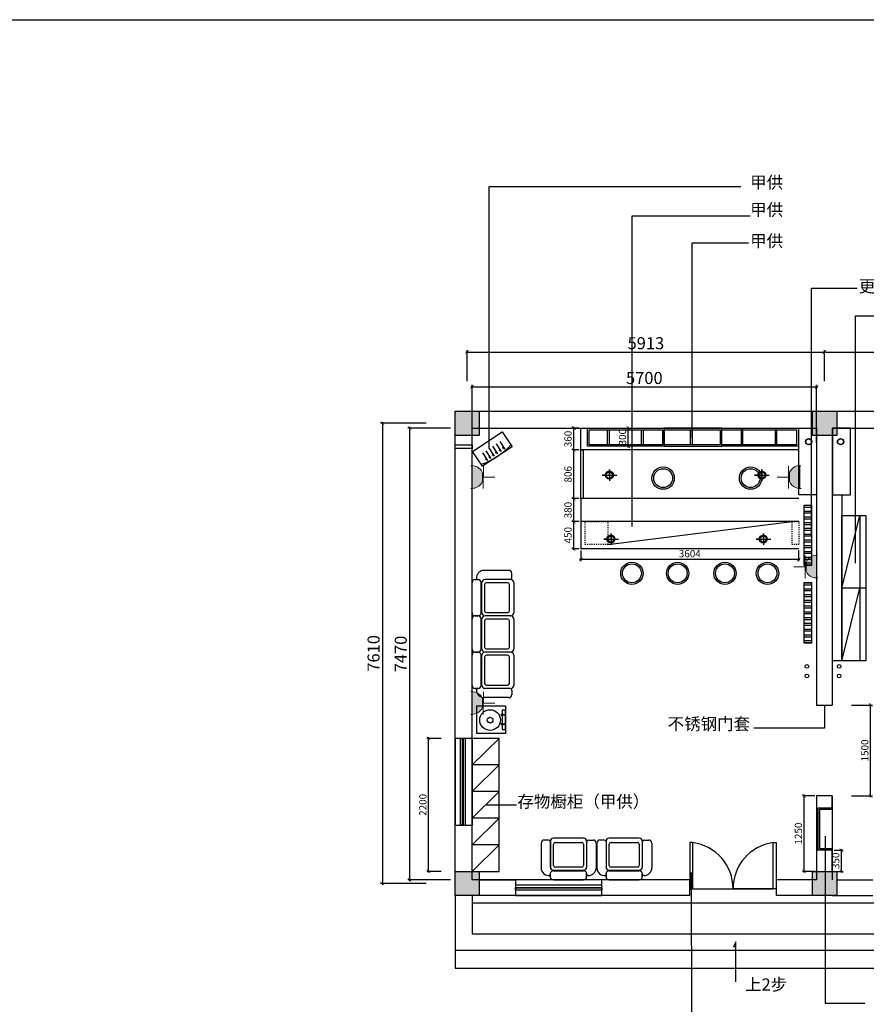
# Model space of a CAD drawing. Units: millimetres. Extents: x 329055 to 963759, y -380651 to 349863.
# Drawn here: x 510429 to 524434, y -147349 to -131067 of the extents above; entities that cross this region are included whole.
import ezdxf

# ---------------------------------------------------------------- set-up
doc = ezdxf.new("R2010")
doc.units = ezdxf.units.MM
doc.linetypes.add('ACAD_ISO03W100', pattern=[30, 12, -18])
doc.layers.get('Defpoints').update_dxf_attribs({"color": 253})
doc.layers.add('F', color=5, linetype='Continuous')
doc.layers.add('标注程', color=147, linetype='Continuous', lineweight=15)
doc.styles.get("Standard").update_dxf_attribs({"font": 'SimSun.ttf'})
doc.dimstyles.new('副本 平面图1', dxfattribs={"dimtxt": 120, "dimasz": 60, "dimexe": 30, "dimexo": 30, "dimgap": 20, "dimtad": 1, "dimdec": 0, "dimtxsty": 'Standard', "dimblk": 'ARCHTICK', "dimcen": 2.5, "dimdle": 20, "dimclrd": 8, "dimadec": 0, "dimazin": 0, "dimtfac": 1, "dimtdec": 0, "dimtmove": 2, "dimatfit": 3, "dimldrblk": 'OPEN90', "dimfxl": 0, "dimarcsym": 0})
doc.dimstyles.new('平面图', dxfattribs={"dimtxt": 200, "dimasz": 60, "dimexe": 30, "dimexo": 30, "dimgap": 20, "dimtad": 1, "dimdec": 0, "dimtxsty": 'Standard', "dimblk": 'ARCHTICK', "dimcen": 2.5, "dimdle": 20, "dimclrd": 8, "dimadec": 0, "dimazin": 0, "dimtfac": 1, "dimtdec": 0, "dimtmove": 2, "dimatfit": 3, "dimldrblk": 'OPEN90', "dimfxl": 0, "dimarcsym": 0})

# ---------------------------------------------------------------- blocks, each defined once
blk = doc.blocks.new('_ArchTick')
at = {"color": 0, "linetype": 'ByBlock', "const_width": 0.15}
blk.add_lwpolyline([(-0.5, -0.5), (0.5, 0.5)], dxfattribs=at)
blk = doc.blocks.new('*D617')
at = {"color": 8, "lineweight": -2, "transparency": 16777216}
blk.add_line((517812, -136563), (523765, -136563), dxfattribs=at)
at = {"color": 0, "lineweight": -2, "transparency": 16777216}
for p, q in [((517832, -137045), (517832, -136533)), ((523745, -137045), (523745, -136533))]:
    blk.add_line(p, q, dxfattribs=at)
at = {"layer": 'Defpoints', "color": 0, "transparency": 16777216}
for p in [(523745, -136563), (517832, -137075), (523745, -137075)]:
    blk.add_point(p, dxfattribs=at)
at = {"color": 8, "lineweight": -2, "transparency": 16777216, "xscale": 60, "yscale": 60, "zscale": 60, "rotation": 180}
blk.add_blockref('_ArchTick', (517832, -136563), dxfattribs=at)
at = {"color": 8, "lineweight": -2, "transparency": 16777216, "xscale": 60, "yscale": 60, "zscale": 60}
blk.add_blockref('_ArchTick', (523745, -136563), dxfattribs=at)
at = {"color": 0, "transparency": 16777216, "insert": (520788, -136443), "char_height": 200, "attachment_point": 5}
blk.add_mtext('5913', dxfattribs=at)
blk = doc.blocks.new('_Open90')
at = {"color": 0, "linetype": 'ByBlock', "lineweight": -2}
for p, q in [((0, 0), (-1, 0)), ((-0.5, 0.5), (0, 0)), ((0, 0), (-0.5, -0.5))]:
    blk.add_line(p, q, dxfattribs=at)
blk = doc.blocks.new('*D618')
at = {"color": 8, "lineweight": -2, "transparency": 16777216}
blk.add_line((523725, -136563), (529725, -136563), dxfattribs=at)
at = {"color": 0, "lineweight": -2, "transparency": 16777216}
for p, q in [((523745, -137045), (523745, -136533)), ((529705, -137045), (529705, -136533))]:
    blk.add_line(p, q, dxfattribs=at)
at = {"layer": 'Defpoints', "color": 0, "transparency": 16777216}
for p in [(529705, -136563), (523745, -137075), (529705, -137075)]:
    blk.add_point(p, dxfattribs=at)
at = {"color": 8, "lineweight": -2, "transparency": 16777216, "xscale": 60, "yscale": 60, "zscale": 60, "rotation": 180}
blk.add_blockref('_ArchTick', (523745, -136563), dxfattribs=at)
at = {"color": 8, "lineweight": -2, "transparency": 16777216, "xscale": 60, "yscale": 60, "zscale": 60}
blk.add_blockref('_ArchTick', (529705, -136563), dxfattribs=at)
at = {"color": 0, "transparency": 16777216, "insert": (526725, -136443), "char_height": 200, "attachment_point": 5}
blk.add_mtext('5960', dxfattribs=at)
blk = doc.blocks.new('*D620')
at = {"color": 8, "lineweight": -2, "transparency": 16777216}
blk.add_line((516429, -137721), (516429, -145371), dxfattribs=at)
at = {"color": 0, "lineweight": -2, "transparency": 16777216}
for p, q in [((517155, -137741), (516399, -137741)), ((517155, -145351), (516399, -145351))]:
    blk.add_line(p, q, dxfattribs=at)
at = {"layer": 'Defpoints', "color": 0, "transparency": 16777216}
for p in [(517185, -137741), (516429, -145351), (517185, -145351)]:
    blk.add_point(p, dxfattribs=at)
at = {"color": 8, "lineweight": -2, "transparency": 16777216, "xscale": 60, "yscale": 60, "zscale": 60}
for p, rotation in [((516429, -137741), 90), ((516429, -145351), 270)]:
    blk.add_blockref('_ArchTick', p, dxfattribs=dict(at, rotation=rotation))
at = {"color": 0, "transparency": 16777216, "insert": (516309, -141546), "char_height": 200, "attachment_point": 5, "rotation": 90}
blk.add_mtext('7610', dxfattribs=at)
blk = doc.blocks.new('*D647')
at = {"color": 0, "lineweight": -2, "transparency": 16777216}
for p, q in [((523902, -144801), (524054, -144801)), ((523902, -145151), (524054, -145151))]:
    blk.add_line(p, q, dxfattribs=at)
at = {"color": 8, "lineweight": -2, "transparency": 16777216}
blk.add_line((524024, -145171), (524024, -144781), dxfattribs=at)
at = {"layer": 'Defpoints', "color": 0, "transparency": 16777216}
for p in [(523872, -144801), (524024, -144801), (523872, -145151)]:
    blk.add_point(p, dxfattribs=at)
at = {"color": 8, "lineweight": -2, "transparency": 16777216, "xscale": 60, "yscale": 60, "zscale": 60}
for p, rotation in [((524024, -144801), 90), ((524024, -145151), 270)]:
    blk.add_blockref('_ArchTick', p, dxfattribs=dict(at, rotation=rotation))
at = {"color": 0, "transparency": 16777216, "insert": (523944, -144976), "char_height": 120, "attachment_point": 5, "rotation": 90}
blk.add_mtext('350', dxfattribs=at)
blk = doc.blocks.new('*D642')
at = {"color": 0, "lineweight": -2, "transparency": 16777216}
for p, q in [((517555, -137821), (516849, -137821)), ((517555, -145291), (516849, -145291))]:
    blk.add_line(p, q, dxfattribs=at)
at = {"color": 8, "lineweight": -2, "transparency": 16777216}
blk.add_line((516879, -137801), (516879, -145311), dxfattribs=at)
at = {"layer": 'Defpoints', "color": 0, "transparency": 16777216}
for p in [(517585, -137821), (516879, -145291), (517585, -145291)]:
    blk.add_point(p, dxfattribs=at)
at = {"color": 8, "lineweight": -2, "transparency": 16777216, "xscale": 60, "yscale": 60, "zscale": 60}
for p, rotation in [((516879, -137821), 90), ((516879, -145291), 270)]:
    blk.add_blockref('_ArchTick', p, dxfattribs=dict(at, rotation=rotation))
at = {"color": 0, "transparency": 16777216, "insert": (516759, -141556), "char_height": 200, "attachment_point": 5, "rotation": 90}
blk.add_mtext('7470', dxfattribs=at)
blk = doc.blocks.new('*D648')
at = {"color": 8, "lineweight": -2, "transparency": 16777216}
blk.add_line((517892, -137138), (523632, -137138), dxfattribs=at)
at = {"color": 0, "lineweight": -2, "transparency": 16777216}
for p, q in [((517912, -138065), (517912, -137108)), ((523612, -138065), (523612, -137108))]:
    blk.add_line(p, q, dxfattribs=at)
at = {"layer": 'Defpoints', "color": 0, "transparency": 16777216}
for p in [(523612, -137138), (517912, -138095), (523612, -138095)]:
    blk.add_point(p, dxfattribs=at)
at = {"color": 8, "lineweight": -2, "transparency": 16777216, "xscale": 60, "yscale": 60, "zscale": 60, "rotation": 180}
blk.add_blockref('_ArchTick', (517912, -137138), dxfattribs=at)
at = {"color": 8, "lineweight": -2, "transparency": 16777216, "xscale": 60, "yscale": 60, "zscale": 60}
blk.add_blockref('_ArchTick', (523612, -137138), dxfattribs=at)
at = {"color": 0, "transparency": 16777216, "insert": (520762, -137018), "char_height": 200, "attachment_point": 5}
blk.add_mtext('5700', dxfattribs=at)
blk = doc.blocks.new('*D643')
at = {"color": 8, "lineweight": -2, "transparency": 16777216}
blk.add_line((517194, -145171), (517194, -142931), dxfattribs=at)
at = {"color": 0, "lineweight": -2, "transparency": 16777216}
for p, q in [((517401, -142951), (517164, -142951)), ((517401, -145151), (517164, -145151))]:
    blk.add_line(p, q, dxfattribs=at)
at = {"layer": 'Defpoints', "color": 0, "transparency": 16777216}
for p in [(517194, -142951), (517431, -142951), (517431, -145151)]:
    blk.add_point(p, dxfattribs=at)
at = {"color": 8, "lineweight": -2, "transparency": 16777216, "xscale": 60, "yscale": 60, "zscale": 60}
for p, rotation in [((517194, -142951), 90), ((517194, -145151), 270)]:
    blk.add_blockref('_ArchTick', p, dxfattribs=dict(at, rotation=rotation))
at = {"color": 0, "transparency": 16777216, "insert": (517114, -144051), "char_height": 120, "attachment_point": 5, "rotation": 90}
blk.add_mtext('2200', dxfattribs=at)
blk = doc.blocks.new('*D649')
at = {"color": 0, "lineweight": -2, "transparency": 16777216}
for p, q in [((519682, -139367), (519565, -139367)), ((519682, -139817), (519565, -139817))]:
    blk.add_line(p, q, dxfattribs=at)
at = {"color": 8, "lineweight": -2, "transparency": 16777216}
blk.add_line((519595, -139837), (519595, -139347), dxfattribs=at)
at = {"layer": 'Defpoints', "color": 0, "transparency": 16777216}
for p in [(519595, -139367), (519712, -139367), (519712, -139817)]:
    blk.add_point(p, dxfattribs=at)
at = {"color": 8, "lineweight": -2, "transparency": 16777216, "xscale": 60, "yscale": 60, "zscale": 60}
for p, rotation in [((519595, -139367), 90), ((519595, -139817), 270)]:
    blk.add_blockref('_ArchTick', p, dxfattribs=dict(at, rotation=rotation))
at = {"color": 0, "transparency": 16777216, "insert": (519515, -139592), "char_height": 120, "attachment_point": 5, "rotation": 90}
blk.add_mtext('450', dxfattribs=at)
blk = doc.blocks.new('*D650')
at = {"color": 0, "lineweight": -2, "transparency": 16777216}
for p, q in [((519682, -138987), (519565, -138987)), ((519682, -139367), (519565, -139367))]:
    blk.add_line(p, q, dxfattribs=at)
at = {"color": 8, "lineweight": -2, "transparency": 16777216}
blk.add_line((519595, -139387), (519595, -138967), dxfattribs=at)
at = {"layer": 'Defpoints', "color": 0, "transparency": 16777216}
for p in [(519595, -138987), (519712, -138987), (519712, -139367)]:
    blk.add_point(p, dxfattribs=at)
at = {"color": 8, "lineweight": -2, "transparency": 16777216, "xscale": 60, "yscale": 60, "zscale": 60}
for p, rotation in [((519595, -138987), 90), ((519595, -139367), 270)]:
    blk.add_blockref('_ArchTick', p, dxfattribs=dict(at, rotation=rotation))
at = {"color": 0, "transparency": 16777216, "insert": (519515, -139177), "char_height": 120, "attachment_point": 5, "rotation": 90}
blk.add_mtext('380', dxfattribs=at)
blk = doc.blocks.new('*D651')
at = {"color": 0, "lineweight": -2, "transparency": 16777216}
for p, q in [((519682, -138181), (519565, -138181)), ((519682, -138987), (519565, -138987))]:
    blk.add_line(p, q, dxfattribs=at)
at = {"color": 8, "lineweight": -2, "transparency": 16777216}
blk.add_line((519595, -139007), (519595, -138161), dxfattribs=at)
at = {"layer": 'Defpoints', "color": 0, "transparency": 16777216}
for p in [(519595, -138181), (519712, -138181), (519712, -138987)]:
    blk.add_point(p, dxfattribs=at)
at = {"color": 8, "lineweight": -2, "transparency": 16777216, "xscale": 60, "yscale": 60, "zscale": 60}
for p, rotation in [((519595, -138181), 90), ((519595, -138987), 270)]:
    blk.add_blockref('_ArchTick', p, dxfattribs=dict(at, rotation=rotation))
at = {"color": 0, "transparency": 16777216, "insert": (519515, -138584), "char_height": 120, "attachment_point": 5, "rotation": 90}
blk.add_mtext('806', dxfattribs=at)
blk = doc.blocks.new('*D652')
at = {"color": 0, "lineweight": -2, "transparency": 16777216}
for p, q in [((519682, -137821), (519565, -137821)), ((519682, -138181), (519565, -138181))]:
    blk.add_line(p, q, dxfattribs=at)
at = {"color": 8, "lineweight": -2, "transparency": 16777216}
blk.add_line((519595, -138201), (519595, -137801), dxfattribs=at)
at = {"layer": 'Defpoints', "color": 0, "transparency": 16777216}
for p in [(519595, -137821), (519712, -137821), (519712, -138181)]:
    blk.add_point(p, dxfattribs=at)
at = {"color": 8, "lineweight": -2, "transparency": 16777216, "xscale": 60, "yscale": 60, "zscale": 60}
for p, rotation in [((519595, -137821), 90), ((519595, -138181), 270)]:
    blk.add_blockref('_ArchTick', p, dxfattribs=dict(at, rotation=rotation))
at = {"color": 0, "transparency": 16777216, "insert": (519515, -138001), "char_height": 120, "attachment_point": 5, "rotation": 90}
blk.add_mtext('360', dxfattribs=at)
blk = doc.blocks.new('*D645')
at = {"color": 8, "lineweight": -2, "transparency": 16777216}
blk.add_line((520497, -138141), (520497, -137801), dxfattribs=at)
at = {"layer": 'Defpoints', "color": 0, "transparency": 16777216}
for p in [(520497, -137821), (520497, -137821), (520497, -138121)]:
    blk.add_point(p, dxfattribs=at)
at = {"color": 8, "lineweight": -2, "transparency": 16777216, "xscale": 60, "yscale": 60, "zscale": 60}
for p, rotation in [((520497, -137821), 90), ((520497, -138121), 270)]:
    blk.add_blockref('_ArchTick', p, dxfattribs=dict(at, rotation=rotation))
at = {"color": 0, "transparency": 16777216, "insert": (520417, -137971), "char_height": 120, "attachment_point": 5, "rotation": 90}
blk.add_mtext('300', dxfattribs=at)
blk = doc.blocks.new('*D653')
at = {"color": 0, "lineweight": -2, "transparency": 16777216}
for p, q in [((519712, -139847), (519712, -140022)), ((523315, -139847), (523315, -140022))]:
    blk.add_line(p, q, dxfattribs=at)
at = {"color": 8, "lineweight": -2, "transparency": 16777216}
blk.add_line((523335, -139992), (519692, -139992), dxfattribs=at)
at = {"layer": 'Defpoints', "color": 0, "transparency": 16777216}
for p in [(519712, -139817), (523315, -139817), (519712, -139992)]:
    blk.add_point(p, dxfattribs=at)
at = {"color": 8, "lineweight": -2, "transparency": 16777216, "xscale": 60, "yscale": 60, "zscale": 60, "rotation": 180}
blk.add_blockref('_ArchTick', (519712, -139992), dxfattribs=at)
at = {"color": 8, "lineweight": -2, "transparency": 16777216, "xscale": 60, "yscale": 60, "zscale": 60}
blk.add_blockref('_ArchTick', (523315, -139992), dxfattribs=at)
at = {"color": 0, "transparency": 16777216, "insert": (521514, -139912), "char_height": 120, "attachment_point": 5}
blk.add_mtext('3604', dxfattribs=at)
blk = doc.blocks.new('*D654')
at = {"color": 0, "lineweight": -2, "transparency": 16777216}
for p, q in [((523582, -143901), (523377, -143901)), ((523582, -145151), (523377, -145151))]:
    blk.add_line(p, q, dxfattribs=at)
at = {"color": 8, "lineweight": -2, "transparency": 16777216}
blk.add_line((523407, -145171), (523407, -143881), dxfattribs=at)
at = {"layer": 'Defpoints', "color": 0, "transparency": 16777216}
for p in [(523407, -143901), (523612, -143901), (523612, -145151)]:
    blk.add_point(p, dxfattribs=at)
at = {"color": 8, "lineweight": -2, "transparency": 16777216, "xscale": 60, "yscale": 60, "zscale": 60}
for p, rotation in [((523407, -143901), 90), ((523407, -145151), 270)]:
    blk.add_blockref('_ArchTick', p, dxfattribs=dict(at, rotation=rotation))
at = {"color": 0, "transparency": 16777216, "insert": (523327, -144526), "char_height": 120, "attachment_point": 5, "rotation": 90}
blk.add_mtext('1250', dxfattribs=at)
blk = doc.blocks.new('*D646')
at = {"color": 0, "lineweight": -2, "transparency": 16777216}
for p, q in [((524187, -142401), (524535, -142401)), ((524187, -143901), (524535, -143901))]:
    blk.add_line(p, q, dxfattribs=at)
at = {"color": 8, "lineweight": -2, "transparency": 16777216}
blk.add_line((524505, -143921), (524505, -142381), dxfattribs=at)
at = {"layer": 'Defpoints', "color": 0, "transparency": 16777216}
for p in [(524157, -142401), (524505, -142401), (524157, -143901)]:
    blk.add_point(p, dxfattribs=at)
at = {"color": 8, "lineweight": -2, "transparency": 16777216, "xscale": 60, "yscale": 60, "zscale": 60}
for p, rotation in [((524505, -142401), 90), ((524505, -143901), 270)]:
    blk.add_blockref('_ArchTick', p, dxfattribs=dict(at, rotation=rotation))
at = {"color": 0, "transparency": 16777216, "insert": (524425, -143151), "char_height": 120, "attachment_point": 5, "rotation": 90}
blk.add_mtext('1500', dxfattribs=at)
blk = doc.blocks.new('WULONGCHAZUO')
at = {"color": 3}
for p, q in [((315677, 33072), (315677, 33056)), ((315677, 33056), (316010, 33056)), ((316010, 33072), (316010, 33056)), ((316010, 32889), (315677, 32889)), ((315844, 32889), (315844, 32722))]:
    blk.add_line(p, q, dxfattribs=at)
blk.add_arc((315844, 33056), 167, 180.0147, 0.0147, dxfattribs=at)
for points in [[(315988, 32972), (315699, 32972), (316010, 33056), (315677, 33056)], [(315927, 32911), (315760, 32911), (315988, 32972), (315699, 32972)], [(315844, 32889), (315844, 32889), (315927, 32911), (315760, 32911)]]:
    blk.add_solid(points, dxfattribs=at)

msp = doc.modelspace()

# ---------------------------------------------------------------- hatches: boundary and pattern name
h = msp.add_hatch(color=3)
h.dxf.hatch_style = 1
h.paths.add_polyline_path([(518031.7, -137941.4), (518031.7, -137541.4), (517631.7, -137541.4), (517631.7, -137941.4)])
h = msp.add_hatch(color=3)
h.dxf.hatch_style = 1
h.paths.add_polyline_path([(523944.7, -137941.4), (523944.7, -137541.4), (523544.7, -137541.4), (523544.7, -137941.4)])
h = msp.add_hatch()
h.set_pattern_fill('ANSI32', color=2, scale=10, angle=135)
h.set_pattern_definition([(180, (110393.47, 793.67), (-7e-15, -95.25), []), (180, (110361.72, 825.42), (-7e-15, -95.25), [])])
h.paths.add_polyline_path([(523525.1, -139095.3), (523406.8, -139095.3), (523406.8, -140095.2), (523525.1, -140095.2)])
h = msp.add_hatch()
h.set_pattern_fill('ANSI32', color=2, scale=10, angle=135)
h.set_pattern_definition([(180, (110393.47, -585.685), (-7e-15, -95.25), []), (180, (110361.72, -553.935), (-7e-15, -95.25), [])])
h.paths.add_polyline_path([(523525.1, -140374.7), (523406.8, -140374.7), (523406.8, -141374.5), (523525.1, -141374.5)])
h = msp.add_hatch(color=3)
h.dxf.hatch_style = 1
h.paths.add_polyline_path([(518031.7, -145551.4), (518031.7, -145151.4), (517631.7, -145151.4), (517631.7, -145551.4)])
h = msp.add_hatch(color=2)
h.dxf.hatch_style = 1
h.paths.add_polyline_path([(521553, -145185, 1), (521523.7, -145185, 1)])
h = msp.add_hatch(color=3)
h.dxf.hatch_style = 1
h.paths.add_polyline_path([(523944.7, -145551.4), (523944.7, -145151.4), (523544.7, -145151.4), (523544.7, -145551.4)])

# ---------------------------------------------------------------- linework, layer by layer
for p, q in [((518195.9, -138157.9), (518195.9, -133826.2)), ((518195.9, -133826.2), (522356.5, -133826.2)), ((520561.2, -139445.5), (520561.2, -134312.4)), ((520561.2, -134312.4), (522514, -134312.4)), ((521555.2, -137979.2), (521555.2, -134757.8)), ((521555.2, -134757.8), (522484.4, -134757.8)), ((523525.1, -139595.2), (523525.1, -135509.5)), ((523525.1, -135509.5), (524282.3, -135509.5)), ((524253.5, -140054.5), (524253.5, -135962.3)), ((524253.5, -135962.3), (524790.8, -135962.3)), ((517911.7, -137541.4), (523611.7, -137541.4)), ((523871.7, -137541.4), (529571.7, -137541.4)), ((517631.7, -145291.4), (517631.7, -137821.4)), ((517911.7, -137821.4), (523611.7, -137821.4)), ((517911.7, -145291.4), (517911.7, -137821.4)), ((519711.7, -138181.1), (519711.7, -137821.4)), ((523611.7, -137821.4), (523611.7, -142401.4)), ((523871.7, -137821.4), (523871.7, -142401.4)), ((523871.7, -137821.4), (529571.7, -137821.4)), ((518369.3, -138043.5), (518452.5, -138169.6)), ((518138.6, -138195.7), (518221.8, -138321.8)), ((518195.9, -138157.9), (518279.1, -138284)), ((518251.7, -138121.1), (518334.9, -138247.2)), ((518301, -138226.6), (518315.1, -138217.3)), ((518334.9, -138247.2), (518301, -138226.6)), ((518310.6, -138082.2), (518393.8, -138208.3)), ((518360, -138187.7), (518374.1, -138178.4)), ((518393.8, -138208.3), (518360, -138187.7)), ((518418.6, -138149), (518432.7, -138139.7)), ((518452.5, -138169.6), (518418.6, -138149)), ((523315.4, -138181.1), (519711.7, -138181.1)), ((518086, -138230.4), (518169.2, -138356.5)), ((518135.4, -138335.9), (518149.5, -138326.6)), ((518169.2, -138356.5), (518135.4, -138335.9)), ((518188, -138301.2), (518202, -138291.9)), ((518221.8, -138321.8), (518188, -138301.2)), ((518245.3, -138263.4), (518259.4, -138254.1)), ((518279.1, -138284), (518245.3, -138263.4)), ((520187.3, -138597.8), (520187.3, -138505.9)), ((520187.3, -138505.9), (520187.3, -138690.9)), ((522707.7, -138597.8), (522707.7, -138505.9)), ((522707.7, -138505.9), (522707.7, -138690.9)), ((520119.5, -138597.8), (520066.5, -138597.8)), ((520066.5, -138597.8), (520308.2, -138597.8)), ((522639.9, -138597.8), (522586.9, -138597.8)), ((522586.9, -138597.8), (522828.6, -138597.8)), ((523315.4, -138987.1), (519711.7, -138987.1)), ((519711.7, -138987.1), (519711.7, -139817.1)), ((523877.7, -138921.7), (524027.7, -138921.7)), ((524027.7, -138921.7), (524027.7, -141666.6)), ((523315.4, -139367.1), (519711.7, -139367.1)), ((520155.9, -139747.3), (523209.6, -139367.1)), ((524027.7, -141666.6), (524027.7, -139266.6)), ((524027.7, -139266.6), (524427.7, -139266.6)), ((524027.7, -139266.6), (524327.7, -139266.6)), ((524027.7, -140466.6), (524327.7, -139266.6)), ((524327.7, -139266.6), (524327.7, -141666.6)), ((524427.7, -139266.6), (524427.7, -141666.6)), ((520144.6, -139655.7), (520091.6, -139655.7)), ((520091.6, -139655.7), (520333.3, -139655.7)), ((520212.4, -139655.7), (520212.4, -139563.8)), ((520212.4, -139563.8), (520212.4, -139748.8)), ((522665, -139655.7), (522612, -139655.7)), ((522612, -139655.7), (522853.7, -139655.7)), ((522732.8, -139655.7), (522732.8, -139563.8)), ((522732.8, -139563.8), (522732.8, -139748.8)), ((523315.4, -139817.1), (519711.7, -139817.1)), ((524427.7, -140466.6), (524027.7, -140466.6)), ((524027.7, -141666.6), (524327.7, -140466.6)), ((524027.7, -141666.6), (523871.7, -141666.6)), ((524427.7, -141666.6), (524027.7, -141666.6)), ((523611.7, -142401.4), (523871.7, -142401.4)), ((523741.7, -142401.4), (523741.7, -142782.6)), ((523741.7, -142782.6), (522573.3, -142782.6)), ((517911.7, -142955.5), (517631.7, -142955.5)), ((517631.7, -142955.5), (517631.7, -144385.5)), ((518361.7, -142951.4), (517911.7, -142951.4)), ((517911.7, -143391.4), (518361.7, -142951.4)), ((517911.7, -142955.5), (517911.7, -144385.5)), ((518361.7, -145151.4), (518361.7, -142951.4)), ((518361.7, -143391.4), (517911.7, -143391.4)), ((517911.7, -143831.4), (518361.7, -143391.4)), ((518361.7, -143831.4), (517911.7, -143831.4)), ((517911.7, -144271.4), (518361.7, -143831.4)), ((523611.7, -143901.4), (523611.7, -145291.4)), ((523871.7, -143901.4), (523611.7, -143901.4)), ((523871.7, -143901.4), (523871.7, -145291.4)), ((523871.7, -144101.4), (523871.7, -143901.4)), ((518136.7, -144051.4), (518648.5, -144051.4)), ((523640.5, -144801.4), (523640.5, -144101.4)), ((523640.5, -144101.4), (523871.7, -144101.4)), ((517651.7, -144385.5), (517911.7, -144385.5)), ((518361.7, -144271.4), (517911.7, -144271.4)), ((517911.7, -144711.4), (518361.7, -144271.4)), ((523751.6, -144568.4), (523751.6, -147330.3)), ((518361.7, -144711.4), (517911.7, -144711.4)), ((517911.7, -145151.4), (518361.7, -144711.4)), ((518361.7, -145151.4), (518361.7, -144711.4)), ((518361.7, -145151.4), (518361.7, -144731.4)), ((518361.7, -145151.4), (518361.7, -144751.4)), ((523871.7, -144801.4), (523611.7, -144801.4)), ((523871.7, -145151.4), (523871.7, -144801.4)), ((517911.7, -145151.4), (518361.7, -145151.4)), ((521538.3, -145185), (521540.7, -147577.8)), ((521514.7, -145291.4), (517911.7, -145291.4)), ((518031.7, -145291.4), (518631.7, -145291.4)), ((518631.7, -145291.4), (518631.7, -145551.4)), ((520061.7, -145551.4), (520061.7, -145291.4)), ((521514.7, -145551.4), (521514.7, -145291.4)), ((523611.7, -145291.4), (522944.7, -145291.4)), ((523544.7, -145291.4), (522944.7, -145291.4)), ((522944.7, -145291.4), (522944.7, -145551.4)), ((523944.7, -145290.9), (524544.7, -145290.9)), ((517631.7, -145551.4), (517631.7, -146751.4)), ((521514.7, -145551.4), (517911.7, -145551.4)), ((517911.7, -145551.4), (517911.7, -146185.9)), ((518631.7, -145551.4), (520061.7, -145551.4)), ((521566.6, -145437), (522892.8, -145437)), ((522892.8, -145437), (522229.7, -145437)), ((523611.7, -145551.4), (522944.7, -145551.4)), ((523871.7, -145551.4), (524544.7, -145551.4)), ((517911.7, -145668.3), (533474.8, -145668.3)), ((517911.7, -146185.9), (535864.7, -146185.9)), ((522274.5, -146318.4), (522239.7, -146395.6)), ((522274.5, -146979.2), (522274.5, -146318.4)), ((517631.7, -146451.4), (535864.7, -146451.4)), ((522239.7, -146395.6), (522274.5, -146395.6)), ((517631.7, -146751.4), (535864.7, -146751.4)), ((523751.6, -147330.3), (524410.8, -147330.3))]:
    msp.add_line(p, q)
for points in [[(404297.1, -131067.4), (557858.8, -131067.4), (557858.8, -155517.2), (404297.1, -155517.2)], [(517631.7, -137541.4), (518031.7, -137541.4), (518031.7, -137941.4), (517631.7, -137941.4)], [(523544.7, -137541.4), (523944.7, -137541.4), (523944.7, -137941.4), (523544.7, -137941.4)], [(517922.2, -138205.1), (518412.2, -137881.8), (518575.5, -138129.4), (518085.5, -138452.7)], [(519821.8, -137821.4), (521093, -137821.4), (521093, -138121.1), (519821.8, -138121.1)], [(519850.3, -137848.9), (521062.6, -137848.9), (521062.6, -138097.9), (519850.3, -138097.9)], [(520152.7, -137848.9), (520179, -137848.9), (520179, -138098), (520152.7, -138098)], [(520717.2, -137848.9), (520743.6, -137848.9), (520743.6, -138098), (520717.2, -138098)], [(521093, -138121.1), (522043.7, -138121.1), (522043.7, -137821.4), (521093, -137821.4)], [(521093, -137849.5), (522014.6, -137849.5), (522014.6, -138097.8), (521093, -138097.8)], [(521523.6, -137849.5), (521555.2, -137849.5), (521555.2, -138097.8), (521523.6, -138097.8)], [(522043.7, -137821.4), (523314.9, -137821.4), (523314.9, -138121.1), (522043.7, -138121.1)], [(522043.7, -137849.5), (523281, -137849.5), (523281, -138097.8), (522043.7, -138097.8)], [(522390.4, -137848.9), (522364.1, -137848.9), (522364.1, -138098), (522390.4, -138098)], [(522955, -137848.9), (522928.6, -137848.9), (522928.6, -138098), (522955, -138098)], [(523315.4, -137821.4), (523611.7, -137821.4), (523611.7, -138921.7), (523315.4, -138921.7)], [(524174, -137821.4), (523877.7, -137821.4), (523877.7, -138921.7), (524174, -138921.7)], [(517631.7, -138098.3), (517911.7, -138098.3), (517911.7, -138156), (517631.7, -138156)], [(519711.7, -138181.1), (519751.8, -138181.1), (519751.8, -138987.1), (519711.7, -138987.1)], [(523406.8, -139095.3), (523525.1, -139095.3), (523525.1, -140095.2), (523406.8, -140095.2)], [(523406.8, -140374.7), (523525.1, -140374.7), (523525.1, -141374.5), (523406.8, -141374.5)], [(517990.6, -142415.7), (518468.3, -142415.7), (518468.3, -142869.1), (517990.6, -142869.1)], [(518406.4, -142556.6), (518447.4, -142556.6), (518447.4, -142568.9), (518406.4, -142568.9)], [(518468.3, -142485.3), (518412.8, -142485.3), (518412.8, -142803.8), (518468.3, -142803.8)], [(518406.4, -142709.1), (518447.4, -142709.1), (518447.4, -142721.4), (518406.4, -142721.4)], [(517761.8, -142955.5), (517761.8, -144385.5), (517720.1, -144385.5), (517720.1, -142955.5)], [(517767.1, -142955.5), (517767.1, -144385.5), (517756.5, -144385.5), (517756.5, -142955.5)], [(517761.7, -142955.5), (517761.7, -144385.5), (517803.4, -144385.5), (517803.4, -142955.5)], [(523664.9, -144124), (523871.7, -144124), (523871.7, -144779.4), (523664.9, -144779.4)], [(521514.7, -145437), (521566.6, -145437), (521566.6, -144675.3), (521514.7, -144675.3)], [(522944.7, -145437), (522892.8, -145437), (522892.8, -144675.3), (522944.7, -144675.3)], [(517631.7, -145151.4), (518031.7, -145151.4), (518031.7, -145551.4), (517631.7, -145551.4)], [(523544.7, -145151.4), (523944.7, -145151.4), (523944.7, -145551.4), (523544.7, -145551.4)], [(518631.7, -145421.4), (520061.7, -145421.4), (520061.7, -145379.7), (518631.7, -145379.7)], [(518631.7, -145416.1), (520061.7, -145416.1), (520061.7, -145426.6), (518631.7, -145426.6)], [(518631.7, -145421.3), (520061.7, -145421.3), (520061.7, -145463), (518631.7, -145463)]]:
    msp.add_lwpolyline(points, close=True)
at = {"linetype": 'ACAD_ISO03W100'}
for points in [[(519782.1, -139367.1), (520155.9, -139367.1), (520155.9, -139747.3), (519782.1, -139747.3)], [(523209.6, -139367.1), (523315.4, -139367.1), (523315.4, -139745.3), (523209.6, -139745.3)]]:
    msp.add_lwpolyline(points, close=True, dxfattribs=at)
for centre, radius in [((523481, -138046.5), 52.2), ((523481, -138046.5), 47.7), ((524008.5, -138046.5), 52.2), ((524008.5, -138046.5), 47.7), ((520184.5, -138597.8), 65), ((520184.5, -138597.8), 52.2), ((521073.4, -138648.2), 184.9), ((521073.4, -138648.2), 156.3), ((522520.5, -138648.2), 184.9), ((522520.5, -138648.2), 156.3), ((522704.9, -138597.8), 65), ((522704.9, -138597.8), 52.2), ((520209.6, -139655.7), 65), ((520209.6, -139655.7), 52.2), ((522730, -139655.7), 65), ((522730, -139655.7), 52.2), ((520556.9, -140222), 184.9), ((520556.9, -140222), 156.3), ((521313.3, -140222), 184.9), ((521313.3, -140222), 156.3), ((522096.1, -140222), 184.9), ((522096.1, -140222), 156.3), ((522799.7, -140222), 184.9), ((522799.7, -140222), 156.3), ((523452, -141761.4), 30), ((523985.4, -141761.4), 30), ((523452, -141917.6), 30), ((523985.4, -141917.6), 30), ((518211, -142648.9), 171.1), ((518211, -142648.9), 46.6), ((518412.8, -142562.6), 15.1), ((518412.8, -142715.1), 15.1), ((521538.3, -145185), 14.6)]:
    msp.add_circle(centre, radius)
for centre, radius, start, end in [((517732.7, -137381.1), 1088.8, 287.65847, 318.94045), ((521464.4, -145433.8), 765.4, 359.76041, 82.32305), ((522995.1, -145433.8), 765.4, 97.67695, 180.23959)]:
    msp.add_arc(centre, radius, start, end)
at = {"layer": 'F', "color": 5}
for p, q in [((518520.6, -140173.1), (518113.4, -140173.1)), ((517961.7, -140325.4), (518011.7, -140325.4)), ((517983.4, -140303.1), (517983.4, -140323.1)), ((518540.6, -140325.4), (518123.8, -140325.4)), ((518570.6, -140295.4), (518570.6, -140223.1)), ((517911.7, -140875.4), (517911.7, -140375.4)), ((518061.7, -140875.4), (518061.7, -140375.4)), ((518073.8, -140875.2), (518073.8, -140375.4)), ((518119.8, -140407.9), (518119.8, -140842.2)), ((518500.9, -140377.9), (518149.8, -140377.9)), ((518530.9, -140842.2), (518530.9, -140407.9)), ((518601.3, -140375.4), (518601.3, -140875.2)), ((517911.7, -141475.2), (517911.7, -140975.2)), ((517961.7, -140925.2), (518011.7, -140925.2)), ((518011.7, -140925.4), (517961.7, -140925.4)), ((518061.7, -141475.2), (518061.7, -140975.2)), ((518073.8, -141474.9), (518073.8, -140975.2)), ((518540.6, -140925.2), (518123.8, -140925.2)), ((518540.6, -140925.2), (518123.8, -140925.2)), ((518149.8, -140872.2), (518500.9, -140872.2)), ((518500.9, -140977.6), (518149.8, -140977.6)), ((518601.3, -140975.2), (518601.3, -141474.9)), ((518119.8, -141007.6), (518119.8, -141441.9)), ((518530.9, -141441.9), (518530.9, -141007.6)), ((518149.8, -141471.9), (518500.9, -141471.9)), ((517911.7, -142075.2), (517911.7, -141575.2)), ((517961.7, -141525.2), (518011.7, -141525.2)), ((518011.7, -141525.4), (517961.7, -141525.4)), ((518061.7, -142075.2), (518061.7, -141575.2)), ((518073.8, -142074.9), (518073.8, -141575.2)), ((518119.8, -141607.6), (518119.8, -142041.9)), ((518540.6, -141525.2), (518123.8, -141525.2)), ((518540.6, -141525.2), (518123.8, -141525.2)), ((518500.9, -141577.6), (518149.8, -141577.6)), ((518530.9, -142041.9), (518530.9, -141607.6)), ((518601.3, -141575.2), (518601.3, -142074.9)), ((517961.7, -142125.1), (518011.7, -142125.1)), ((518011.7, -142125.2), (517961.7, -142125.2)), ((517983.4, -142147.4), (517983.4, -142127.4)), ((518540.6, -142124.9), (518123.8, -142124.9)), ((518540.6, -142125.1), (518123.8, -142125.1)), ((518149.8, -142071.9), (518500.9, -142071.9)), ((518520.6, -142277.4), (518113.4, -142277.4)), ((518570.6, -142155.1), (518570.6, -142227.4)), ((519054.9, -144682.5), (519054.9, -145089.8)), ((519177.3, -144632.5), (519104.9, -144632.5)), ((519207.2, -144662.5), (519207.2, -145079.3)), ((519207.2, -144662.5), (519207.2, -145079.3)), ((519207.5, -144662.5), (519207.5, -145079.3)), ((519757.2, -144601.8), (519257.5, -144601.8)), ((519260.5, -145053.3), (519260.5, -144702.2)), ((519290.5, -144672.2), (519724.8, -144672.2)), ((519754.8, -144702.2), (519754.8, -145053.3)), ((519807.2, -144662.5), (519807.2, -145079.3)), ((519807.2, -144662.5), (519807.2, -145079.3)), ((519843.3, -144632.5), (519915.6, -144632.5)), ((519965.6, -144682.5), (519965.6, -145089.8)), ((519976.3, -144682.5), (519976.3, -145089.8)), ((520098.6, -144632.5), (520026.3, -144632.5)), ((520128.5, -144662.5), (520128.5, -145079.3)), ((520128.5, -144662.5), (520128.5, -145079.3)), ((520128.8, -144662.5), (520128.8, -145079.3)), ((520678.5, -144601.8), (520178.8, -144601.8)), ((520181.8, -145053.3), (520181.8, -144702.2)), ((520211.8, -144672.2), (520646.1, -144672.2)), ((520676.1, -144702.2), (520676.1, -145053.3)), ((520728.5, -144662.5), (520728.5, -145079.3)), ((520728.5, -144662.5), (520728.5, -145079.3)), ((520764.6, -144632.5), (520837, -144632.5)), ((520887, -144682.5), (520887, -145089.8)), ((519206.9, -145191.4), (519206.9, -145241.4)), ((519207.2, -145241.4), (519207.2, -145191.4)), ((519257.2, -145141.4), (519757.2, -145141.4)), ((519257.5, -145129.3), (519757.2, -145129.3)), ((519724.8, -145083.3), (519290.5, -145083.3)), ((519806.9, -145191.4), (519806.9, -145241.4)), ((519807.2, -145241.4), (519807.2, -145191.4)), ((519835.6, -145219.8), (519815.6, -145219.8)), ((520128.3, -145191.4), (520128.3, -145241.4)), ((520128.5, -145241.4), (520128.5, -145191.4)), ((520178.5, -145141.4), (520678.5, -145141.4)), ((520178.8, -145129.3), (520678.5, -145129.3)), ((520646.1, -145083.3), (520211.8, -145083.3)), ((520728.3, -145191.4), (520728.3, -145241.4)), ((520728.5, -145241.4), (520728.5, -145191.4)), ((520757, -145219.8), (520737, -145219.8)), ((519257.2, -145291.4), (519757.2, -145291.4)), ((520178.5, -145291.4), (520678.5, -145291.4))]:
    msp.add_line(p, q, dxfattribs=at)
for centre, radius, start, end in [((518113.4, -140303.1), 130, 90, 180), ((518520.6, -140223.1), 50, 0, 90), ((517961.7, -140375.4), 50, 90, 180), ((518011.7, -140375.4), 50, 0, 90), ((518123.8, -140375.4), 50, 90, 180), ((518540.6, -140295.4), 30, 270, 0), ((518551.3, -140375.4), 50, 0, 90), ((518149.8, -140407.9), 30, 90, 180), ((518500.9, -140407.9), 30, 0, 90), ((517961.7, -140875.4), 50, 180, 270), ((517961.7, -140975.2), 50, 90, 180), ((518011.7, -140875.4), 50, 270, 0), ((518011.7, -140975.2), 50, 0, 90), ((518123.8, -140875.2), 50, 180, 270), ((518123.8, -140975.2), 50, 90, 180), ((518149.8, -140842.2), 30, 180, 270), ((518149.8, -141007.6), 30, 90, 180), ((518500.9, -140842.2), 30, 270, 0), ((518500.9, -141007.6), 30, 0, 90), ((518551.3, -140875.2), 50, 270, 0), ((518551.3, -140975.2), 50, 0, 90), ((517961.7, -141475.2), 50, 180, 270), ((518011.7, -141475.2), 50, 270, 0), ((518123.8, -141474.9), 50, 180, 270), ((518149.8, -141441.9), 30, 180, 270), ((518500.9, -141441.9), 30, 270, 0), ((518551.3, -141474.9), 50, 270, 0), ((517961.7, -141575.2), 50, 90, 180), ((518011.7, -141575.2), 50, 0, 90), ((518123.8, -141575.2), 50, 90, 180), ((518149.8, -141607.6), 30, 90, 180), ((518500.9, -141607.6), 30, 0, 90), ((518551.3, -141575.2), 50, 0, 90), ((517961.7, -142075.2), 50, 180, 270), ((518011.7, -142075.2), 50, 270, 0), ((518123.8, -142074.9), 50, 180, 270), ((518149.8, -142041.9), 30, 180, 270), ((518500.9, -142041.9), 30, 270, 0), ((518540.6, -142155.1), 30, 0, 90), ((518551.3, -142074.9), 50, 270, 0), ((518113.4, -142147.4), 130, 180, 270), ((518520.6, -142227.4), 50, 270, 0), ((519104.9, -144682.5), 50, 90, 180), ((519177.3, -144662.5), 30, 0, 90), ((519257.5, -144651.8), 50, 90, 180), ((519290.5, -144702.2), 30, 90, 180), ((519724.8, -144702.2), 30, 0, 90), ((519757.2, -144651.8), 50, 0, 90), ((519843.3, -144662.5), 30, 90, 180), ((519915.6, -144682.5), 50, 0, 90), ((520026.3, -144682.5), 50, 90, 180), ((520098.6, -144662.5), 30, 0, 90), ((520178.8, -144651.8), 50, 90, 180), ((520211.8, -144702.2), 30, 90, 180), ((520646.1, -144702.2), 30, 0, 90), ((520678.5, -144651.8), 50, 0, 90), ((520764.6, -144662.5), 30, 90, 180), ((520837, -144682.5), 50, 0, 90), ((519290.5, -145053.3), 30, 180, 270), ((519724.8, -145053.3), 30, 270, 0), ((520211.8, -145053.3), 30, 180, 270), ((520646.1, -145053.3), 30, 270, 0), ((519184.9, -145089.8), 130, 180, 279.86144), ((519257.2, -145191.4), 50, 90, 180), ((519257.5, -145079.3), 50, 180, 270), ((519757.2, -145079.3), 50, 270, 0), ((519757.2, -145191.4), 50, 0, 90), ((519835.6, -145089.8), 130, 270, 0), ((520106.3, -145089.8), 130, 180, 279.86144), ((520178.5, -145191.4), 50, 90, 180), ((520178.8, -145079.3), 50, 180, 270), ((520678.5, -145079.3), 50, 270, 0), ((520678.5, -145191.4), 50, 0, 90), ((520757, -145089.8), 130, 270, 0), ((519257.2, -145241.4), 50, 180, 270), ((519757.2, -145241.4), 50, 270, 0), ((520178.5, -145241.4), 50, 180, 270), ((520678.5, -145241.4), 50, 270, 0)]:
    msp.add_arc(centre, radius, start, end, dxfattribs=at)

# ---------------------------------------------------------------- block references
at = {"layer": '标注程', "color": 1, "yscale": 1.127108775515661, "zscale": 1.127108775515661}
for p, xscale, rotation in [((552366.6, -494902.1), 1.127108775515661, 89.54913674752369), ((488879.2, -494902.1), -1.127108775515661, 270.4508632524763), ((489156.8, -496383.8), -1.127108775515661, 270.4508632524763), ((552366.6, -498638.9), 1.127108775515661, 89.54913674752369)]:
    msp.add_blockref('WULONGCHAZUO', p, dxfattribs=dict(at, xscale=xscale, rotation=rotation))

# ---------------------------------------------------------------- texts
at = {"char_height": 200, "attachment_point": 1}
for s, width, insert in [('甲供', 4689.663, (522512.7, -133657.5)), ('甲供', 4689.663, (522512.7, -134109.5)), ('甲供', 4689.663, (522512.7, -134624.4)), ('更换成两套碳钢竖向暖气片', 4689.663, (524310.6, -135376.2)), ('不锈钢门套 ', 4689.663, (521148.4, -142611.6)), ('存物橱柜（甲供）', 4689.663, (518662.3, -143895.2)), ('上2步', 692.4, (522428.3, -146920.5))]:
    msp.add_mtext_dynamic_manual_height_columns(s, width=width, gutter_width=12.5, heights=[0], dxfattribs=dict(at, insert=insert))

# ---------------------------------------------------------------- dimensions: what is measured, and where the dimension line sits
for base, p1, p2, dimstyle, picture, middle in [((523744.7, -136563), (517831.7, -137074.9), (523744.7, -137074.9), '平面图', '*D617', (520788.2, -136443)), ((529704.7, -136563), (523744.7, -137074.9), (529704.7, -137074.9), '平面图', '*D618', (526724.7, -136443)), ((523611.7, -137138.1), (517911.7, -138095.4), (523611.7, -138095.4), '平面图', '*D648', (520761.7, -137018.1)), ((519711.7, -139991.8), (523315.4, -139817.1), (519711.7, -139817.1), '副本 平面图1', '*D653', (521513.6, -139911.8))]:
    dim = msp.add_linear_dim(base=base, p1=p1, p2=p2, dimstyle=dimstyle)
    dim.commit()
    dim.dimension.update_dxf_attribs({"geometry": picture, "text_midpoint": middle})
for base, p1, p2, dimstyle, picture, middle in [((516429.4, -145351.4), (517184.9, -137741.4), (517184.9, -145351.4), '平面图', '*D620', (516309.4, -141546.4)), ((516878.9, -145291.4), (517584.9, -137821.4), (517584.9, -145291.4), '平面图', '*D642', (516758.9, -141556.4)), ((519594.8, -137821.4), (519711.7, -138181.1), (519711.7, -137821.4), '副本 平面图1', '*D652', (519514.8, -138001.2)), ((520497.4, -137821.4), (520497.4, -138121.1), (520497.4, -137821.4), '副本 平面图1', '*D645', (520417.4, -137971.3)), ((519594.8, -138181.1), (519711.7, -138987.1), (519711.7, -138181.1), '副本 平面图1', '*D651', (519514.8, -138584.1)), ((519594.8, -138987.1), (519711.7, -139367.1), (519711.7, -138987.1), '副本 平面图1', '*D650', (519514.8, -139177.1)), ((519594.8, -139367.1), (519711.7, -139817.1), (519711.7, -139367.1), '副本 平面图1', '*D649', (519514.8, -139592.1)), ((524504.9, -142401.4), (524157.5, -143901.4), (524157.5, -142401.4), '副本 平面图1', '*D646', (524424.9, -143151.4)), ((517194.1, -142951.4), (517431.5, -145151.4), (517431.5, -142951.4), '副本 平面图1', '*D643', (517114.1, -144051.4)), ((523407.3, -143901.4), (523611.7, -145151.4), (523611.7, -143901.4), '副本 平面图1', '*D654', (523327.3, -144526.4)), ((524023.7, -144801.4), (523871.7, -145151.4), (523871.7, -144801.4), '副本 平面图1', '*D647', (523943.7, -144976.4))]:
    dim = msp.add_linear_dim(base=base, p1=p1, p2=p2, angle=90, dimstyle=dimstyle)
    dim.commit()
    dim.dimension.update_dxf_attribs({"geometry": picture, "text_midpoint": middle})

doc.saveas('drawing.dxf')
